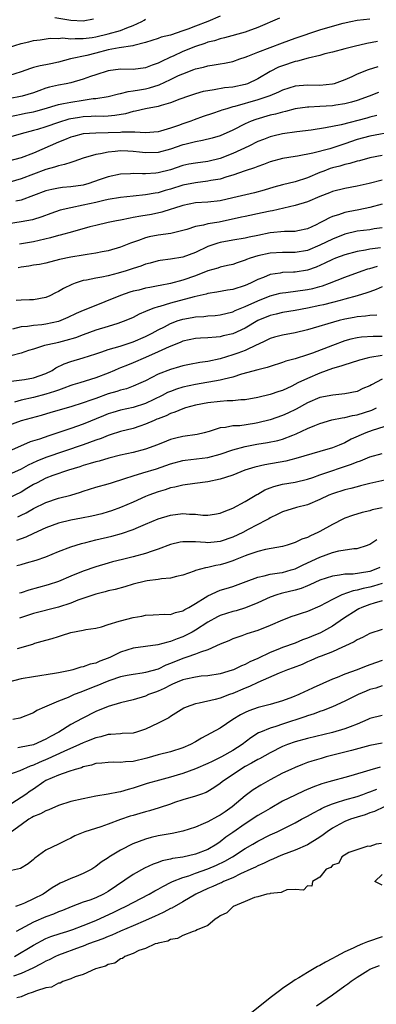
# Model space of a CAD drawing. Units: inches. Extents: x 2640000 to 2643000, y 1503000 to 1506000.
# Drawn here: x 2641179 to 2641236, y 1504123 to 1504281 of the extents above; entities that cross this region are included whole.
import ezdxf

# ---------------------------------------------------------------- set-up
doc = ezdxf.new("R2010")
doc.units = ezdxf.units.IN
doc.header["$MEASUREMENT"] = 0
doc.layers.add('LD26401503_2ft', color=254, linetype='Continuous')

msp = doc.modelspace()

# ---------------------------------------------------------------- linework, layer by layer
at = {"layer": 'LD26401503_2ft'}
for points, elevation in [([(2641211, 1504281.86), (2641208.98, 1504281), (2641207, 1504280.26), (2641205.76, 1504279.76), (2641205, 1504279.47), (2641203, 1504278.81), (2641201.53, 1504278.47), (2641201, 1504278.27), (2641199, 1504277.62), (2641197.12, 1504277.12), (2641196.94, 1504277.06), (2641194.76, 1504276.76), (2641193, 1504276.42), (2641191, 1504275.9), (2641189.55, 1504275.55), (2641186.94, 1504275), (2641185, 1504274.47), (2641183.78, 1504274.22), (2641183, 1504274.04), (2641182.1, 1504273.9), (2641181, 1504273.58), (2641180.54, 1504273.46), (2641179, 1504272.9), (2641177, 1504272.27)], 8962), ([(2641220.49, 1504281.51), (2641217, 1504280), (2641215.44, 1504279.44), (2641215, 1504279.27), (2641211.65, 1504278.35), (2641211, 1504278.21), (2641210.09, 1504277.91), (2641209, 1504277.65), (2641208.52, 1504277.48), (2641207, 1504276.98), (2641205, 1504276.16), (2641203.43, 1504275.43), (2641203, 1504275.25), (2641201.46, 1504274.54), (2641201, 1504274.29), (2641200.04, 1504273.96), (2641199, 1504273.54), (2641197, 1504273.31), (2641195, 1504273.33), (2641193, 1504273.07), (2641191, 1504272.43), (2641190.14, 1504272.14), (2641189, 1504271.72), (2641187, 1504271.15), (2641186.27, 1504271), (2641185, 1504270.78), (2641183.56, 1504270.44), (2641183, 1504270.27), (2641181.84, 1504269.84), (2641181, 1504269.54), (2641179.17, 1504269), (2641177, 1504268.57)], 8960), ([(2641177, 1504265.71), (2641179, 1504266.14), (2641179.74, 1504266.26), (2641181, 1504266.51), (2641181.39, 1504266.61), (2641182.72, 1504267), (2641185, 1504267.69), (2641185.81, 1504267.81), (2641187, 1504268.05), (2641189, 1504268.34), (2641190.61, 1504268.61), (2641191, 1504268.64), (2641193, 1504268.95), (2641194.63, 1504269.37), (2641195, 1504269.44), (2641196.23, 1504269.77), (2641197, 1504269.86), (2641198, 1504270), (2641199, 1504270.19), (2641199.65, 1504270.35), (2641201.17, 1504270.83), (2641203, 1504271.68), (2641204.3, 1504272.3), (2641205, 1504272.61), (2641206.74, 1504273.26), (2641207, 1504273.38), (2641208.32, 1504273.68), (2641209, 1504273.9), (2641209.99, 1504274.01), (2641211, 1504274.21), (2641211.7, 1504274.3), (2641213, 1504274.59), (2641214.12, 1504275), (2641215, 1504275.28), (2641215.43, 1504275.43), (2641217, 1504276.07), (2641219, 1504276.84), (2641221, 1504277.59), (2641223, 1504278.29), (2641227, 1504279.64), (2641229, 1504280.25), (2641230.72, 1504280.72), (2641231.95, 1504281), (2641233, 1504281.19), (2641235, 1504281.42)], 8958), ([(2641177, 1504276.8), (2641179, 1504277.48), (2641180.26, 1504277.74), (2641181, 1504277.92), (2641182.05, 1504278.05), (2641183.7, 1504278.3), (2641185, 1504278.28), (2641185.65, 1504278.35), (2641187, 1504278.22), (2641187.72, 1504278.28), (2641189, 1504278.24), (2641190.43, 1504278.43), (2641191, 1504278.53), (2641192.97, 1504279), (2641195, 1504279.56), (2641195.97, 1504279.97), (2641197, 1504280.34), (2641198.39, 1504281), (2641198.78, 1504281.22), (2641199, 1504281.36)], 8964), ([(2641190.64, 1504281.36), (2641188.97, 1504281.03), (2641187, 1504281.12), (2641184.42, 1504281.58)], 8966), ([(2641236.23, 1504277.77), (2641234.53, 1504277.47), (2641232.5, 1504277), (2641231, 1504276.62), (2641229, 1504276.08), (2641227.78, 1504275.78), (2641227, 1504275.53), (2641225.09, 1504275.09), (2641223.39, 1504274.61), (2641223, 1504274.55), (2641221, 1504273.9), (2641220.35, 1504273.65), (2641219, 1504272.97), (2641217, 1504271.8), (2641215.36, 1504271), (2641215, 1504270.87), (2641213, 1504270.45), (2641211.68, 1504270.32), (2641210, 1504270), (2641209, 1504269.88), (2641208.27, 1504269.73), (2641207, 1504269.37), (2641205.89, 1504269), (2641204.5, 1504268.5), (2641203, 1504267.93), (2641201.52, 1504267.52), (2641201, 1504267.34), (2641199, 1504266.99), (2641197.39, 1504266.61), (2641197, 1504266.56), (2641195.8, 1504266.2), (2641194.09, 1504265.91), (2641193, 1504265.81), (2641192.23, 1504265.77), (2641191, 1504265.78), (2641190.27, 1504265.73), (2641189, 1504265.69), (2641188.39, 1504265.61), (2641186.67, 1504265.33), (2641185, 1504264.81), (2641183, 1504264.08), (2641181.67, 1504263.67), (2641181, 1504263.48), (2641179.01, 1504262.99), (2641177, 1504262.39)], 8956), ([(2641236.29, 1504273.71), (2641234.75, 1504273.25), (2641233, 1504272.53), (2641232.11, 1504272.11), (2641231, 1504271.62), (2641229.26, 1504271), (2641229, 1504270.93), (2641227, 1504270.74), (2641225, 1504270.79), (2641223, 1504270.63), (2641221, 1504269.98), (2641220.34, 1504269.66), (2641218.93, 1504269.07), (2641217, 1504268.41), (2641213.35, 1504267.35), (2641213, 1504267.27), (2641212.06, 1504267), (2641211.26, 1504266.74), (2641211, 1504266.63), (2641209.76, 1504266.24), (2641208.27, 1504265.73), (2641206.8, 1504265.2), (2641206.28, 1504265), (2641205, 1504264.57), (2641204.31, 1504264.31), (2641203, 1504263.86), (2641201.37, 1504263.37), (2641201, 1504263.27), (2641199, 1504263.15), (2641197.25, 1504263.25), (2641197, 1504263.23), (2641195.21, 1504263.21), (2641195, 1504263.18), (2641193, 1504263.11), (2641191, 1504263.09), (2641189, 1504262.95), (2641187.44, 1504262.56), (2641187, 1504262.43), (2641185.99, 1504262.01), (2641185, 1504261.62), (2641181, 1504259.89), (2641179, 1504259.09), (2641177, 1504258.59)], 8954), ([(2641236.41, 1504269.59), (2641234.93, 1504269), (2641233, 1504268.31), (2641232.07, 1504268.07), (2641231, 1504267.76), (2641229.54, 1504267.54), (2641229, 1504267.44), (2641227, 1504267.33), (2641225.24, 1504267.24), (2641225, 1504267.25), (2641223, 1504266.95), (2641221.45, 1504266.55), (2641221, 1504266.46), (2641219.87, 1504266.13), (2641219, 1504265.94), (2641216.71, 1504265.29), (2641215.96, 1504265), (2641215, 1504264.57), (2641213, 1504263.53), (2641211, 1504262.67), (2641209.72, 1504262.28), (2641208.13, 1504261.87), (2641207, 1504261.68), (2641205.28, 1504261.28), (2641205, 1504261.2), (2641203, 1504260.5), (2641201, 1504259.96), (2641199, 1504259.92), (2641198.02, 1504260.02), (2641197, 1504260.15), (2641196.17, 1504260.17), (2641195, 1504260.24), (2641194.13, 1504260.13), (2641193, 1504260.05), (2641191.76, 1504259.76), (2641191, 1504259.65), (2641189, 1504259.06), (2641187.48, 1504258.52), (2641187, 1504258.39), (2641185.98, 1504258.02), (2641185, 1504257.84), (2641184.4, 1504257.6), (2641183, 1504257.25), (2641179, 1504255.76), (2641177.22, 1504255.22)], 8952), ([(2641236.12, 1504265.88), (2641235, 1504265.62), (2641234.52, 1504265.48), (2641230.41, 1504264.41), (2641227.91, 1504263.91), (2641225.58, 1504263.58), (2641223.31, 1504263.31), (2641221, 1504262.96), (2641219.41, 1504262.59), (2641219, 1504262.48), (2641217.92, 1504262.08), (2641217, 1504261.72), (2641215.58, 1504261), (2641213, 1504259.79), (2641211, 1504259.01), (2641209, 1504258.54), (2641207, 1504258.28), (2641205.92, 1504258.08), (2641205, 1504257.88), (2641203, 1504257.21), (2641201, 1504256.69), (2641200.64, 1504256.64), (2641199, 1504256.54), (2641198.53, 1504256.53), (2641197, 1504256.61), (2641196.57, 1504256.57), (2641195, 1504256.51), (2641193, 1504256.08), (2641191.57, 1504255.57), (2641189.91, 1504255), (2641189, 1504254.74), (2641187, 1504254.45), (2641185.66, 1504254.34), (2641185, 1504254.26), (2641183.95, 1504254.05), (2641183, 1504253.81), (2641179, 1504252.32), (2641178.14, 1504252.14)], 8950), ([(2641239, 1504263.33), (2641235, 1504262.6), (2641233, 1504262.03), (2641231, 1504261.35), (2641228.58, 1504260.58), (2641225.87, 1504259.87), (2641223.4, 1504259.4), (2641223, 1504259.35), (2641221, 1504259.01), (2641219, 1504258.46), (2641217.96, 1504258.04), (2641217, 1504257.74), (2641216.5, 1504257.5), (2641215, 1504257.02), (2641213, 1504256.31), (2641212.05, 1504256.05), (2641211, 1504255.71), (2641209.46, 1504255.46), (2641209, 1504255.36), (2641207, 1504255.13), (2641205, 1504254.72), (2641203, 1504254.08), (2641202.15, 1504253.85), (2641201, 1504253.51), (2641200.54, 1504253.46), (2641199, 1504253.17), (2641197, 1504252.98), (2641195, 1504252.75), (2641193, 1504252.42), (2641192.28, 1504252.28), (2641191, 1504251.96), (2641189, 1504251.5), (2641187, 1504251.11), (2641185.3, 1504250.7), (2641183.81, 1504250.19), (2641182.36, 1504249.64), (2641180.82, 1504249.18), (2641179, 1504248.84), (2641177, 1504248.55)], 8948), ([(2641237, 1504259.51), (2641235, 1504259.12), (2641233.34, 1504258.66), (2641233, 1504258.59), (2641231.8, 1504258.2), (2641231, 1504258.05), (2641230.21, 1504257.79), (2641229, 1504257.5), (2641228.62, 1504257.38), (2641227.6, 1504257), (2641227, 1504256.76), (2641225, 1504255.88), (2641223, 1504255.25), (2641221, 1504254.78), (2641219.59, 1504254.41), (2641218.05, 1504253.95), (2641216.48, 1504253.52), (2641213, 1504252.69), (2641211, 1504252.24), (2641209, 1504252.01), (2641207, 1504251.87), (2641205, 1504251.49), (2641203.46, 1504251), (2641203.13, 1504250.87), (2641201.62, 1504250.38), (2641199.96, 1504250.04), (2641198.23, 1504249.77), (2641197, 1504249.52), (2641196.54, 1504249.46), (2641195, 1504249.12), (2641194.33, 1504249), (2641193, 1504248.72), (2641191, 1504248.28), (2641190.03, 1504248.03), (2641187.26, 1504247.26), (2641185.3, 1504246.7), (2641185, 1504246.63), (2641183.74, 1504246.26), (2641181, 1504245.63), (2641178.75, 1504245.25)], 8946), ([(2641237, 1504255.55), (2641234.91, 1504255), (2641233, 1504254.58), (2641231, 1504254.22), (2641229, 1504253.71), (2641228.51, 1504253.49), (2641227, 1504252.93), (2641225, 1504252.08), (2641223, 1504251.46), (2641219.39, 1504250.61), (2641219, 1504250.56), (2641217.72, 1504250.28), (2641215, 1504249.73), (2641214.41, 1504249.59), (2641210.82, 1504248.82), (2641209, 1504248.52), (2641208.32, 1504248.32), (2641207, 1504248.09), (2641205.62, 1504247.62), (2641205, 1504247.44), (2641203.03, 1504246.97), (2641201, 1504246.7), (2641199.58, 1504246.42), (2641199, 1504246.28), (2641197.85, 1504245.85), (2641196.57, 1504245.43), (2641195, 1504244.78), (2641193, 1504244.19), (2641192.02, 1504244.02), (2641191, 1504243.81), (2641189.63, 1504243.63), (2641189, 1504243.51), (2641187, 1504243.19), (2641185.2, 1504242.8), (2641183, 1504242.23), (2641181.98, 1504242.02), (2641181, 1504241.88), (2641180.27, 1504241.73), (2641179, 1504241.56), (2641178.55, 1504241.45)], 8944), ([(2641237, 1504251.68), (2641235, 1504251.13), (2641233.23, 1504250.77), (2641231.53, 1504250.47), (2641231, 1504250.35), (2641229.97, 1504249.97), (2641229, 1504249.68), (2641228.51, 1504249.49), (2641227.64, 1504249), (2641227, 1504248.68), (2641226.38, 1504248.38), (2641225, 1504247.75), (2641223.43, 1504247.43), (2641223, 1504247.32), (2641221.31, 1504247.31), (2641219, 1504247.08), (2641217, 1504246.66), (2641215.61, 1504246.39), (2641215, 1504246.24), (2641213, 1504245.89), (2641211, 1504245.51), (2641210.59, 1504245.41), (2641209, 1504244.89), (2641207, 1504243.93), (2641205, 1504243.17), (2641203, 1504242.87), (2641201.35, 1504242.65), (2641201, 1504242.59), (2641199.76, 1504242.24), (2641199, 1504242.06), (2641198.24, 1504241.76), (2641197, 1504241.37), (2641195.91, 1504241), (2641194.62, 1504240.62), (2641193, 1504240.21), (2641191.98, 1504239.98), (2641191, 1504239.83), (2641189.49, 1504239.49), (2641189, 1504239.42), (2641187.68, 1504239), (2641187.18, 1504238.82), (2641185.83, 1504238.17), (2641185, 1504237.68), (2641184.52, 1504237.48), (2641183.62, 1504237), (2641183, 1504236.72), (2641181, 1504236.35), (2641180.35, 1504236.35), (2641179, 1504236.3), (2641178.21, 1504236.21)], 8942), ([(2641237, 1504247.86), (2641235.71, 1504247.71), (2641235, 1504247.59), (2641233, 1504247.33), (2641231, 1504246.86), (2641229, 1504246.08), (2641227, 1504245.1), (2641225, 1504244.26), (2641223, 1504243.91), (2641221, 1504243.95), (2641219, 1504243.83), (2641217, 1504243.37), (2641215.82, 1504243), (2641215.21, 1504242.79), (2641215, 1504242.68), (2641213.71, 1504242.29), (2641213, 1504242.03), (2641212.17, 1504241.83), (2641211, 1504241.58), (2641210.58, 1504241.42), (2641209, 1504240.98), (2641207, 1504240.2), (2641205, 1504239.49), (2641203, 1504238.94), (2641201.35, 1504238.65), (2641201, 1504238.56), (2641199.66, 1504238.34), (2641199, 1504238.19), (2641197.91, 1504237.91), (2641197, 1504237.7), (2641196.46, 1504237.54), (2641194.95, 1504237.05), (2641189.95, 1504235), (2641189, 1504234.65), (2641187.85, 1504234.15), (2641186.49, 1504233.51), (2641185.39, 1504233), (2641185, 1504232.86), (2641183, 1504232.41), (2641182.34, 1504232.34), (2641181, 1504232.22), (2641180.06, 1504232.06), (2641179, 1504232), (2641177.65, 1504231.65)], 8940), ([(2641236.7, 1504244.7), (2641235, 1504244.47), (2641234.31, 1504244.31), (2641233, 1504244.09), (2641231, 1504243.54), (2641229.49, 1504243), (2641229, 1504242.81), (2641227.78, 1504242.22), (2641226.4, 1504241.6), (2641225, 1504241.1), (2641223, 1504240.79), (2641222.77, 1504240.77), (2641221, 1504240.7), (2641220.62, 1504240.62), (2641219, 1504240.39), (2641217.94, 1504239.94), (2641217, 1504239.59), (2641215.85, 1504239), (2641215, 1504238.61), (2641213, 1504237.98), (2641212.14, 1504237.86), (2641210.44, 1504237.56), (2641209, 1504237.33), (2641208.75, 1504237.25), (2641206.8, 1504236.8), (2641203, 1504235.81), (2641201.29, 1504235.29), (2641201, 1504235.22), (2641200.32, 1504235), (2641199.35, 1504234.65), (2641199, 1504234.46), (2641197.97, 1504234.03), (2641197, 1504233.52), (2641195.83, 1504233), (2641195, 1504232.68), (2641194.55, 1504232.55), (2641193, 1504232.06), (2641191, 1504231.46), (2641189, 1504230.74), (2641187.75, 1504230.25), (2641186.21, 1504229.79), (2641185, 1504229.48), (2641184.59, 1504229.41), (2641182.78, 1504229), (2641181, 1504228.43), (2641180.19, 1504228.19), (2641179, 1504227.79), (2641177.36, 1504227.36)], 8938), ([(2641177, 1504223.23), (2641179.57, 1504223.57), (2641181, 1504223.8), (2641183, 1504224.5), (2641183.99, 1504225), (2641184.6, 1504225.4), (2641185.95, 1504226.05), (2641187, 1504226.43), (2641189, 1504227.02), (2641191, 1504227.66), (2641191.99, 1504227.99), (2641193, 1504228.36), (2641194.92, 1504228.92), (2641197, 1504229.59), (2641199, 1504230.45), (2641200.07, 1504231), (2641201, 1504231.52), (2641202.03, 1504232.03), (2641203, 1504232.54), (2641204.24, 1504233), (2641204.81, 1504233.19), (2641205, 1504233.24), (2641206.5, 1504233.5), (2641207, 1504233.6), (2641208.33, 1504233.67), (2641209, 1504233.76), (2641210.16, 1504233.84), (2641211, 1504233.95), (2641213, 1504234.41), (2641213.39, 1504234.61), (2641215, 1504235.24), (2641217, 1504236.18), (2641219, 1504236.96), (2641220.61, 1504237.39), (2641221, 1504237.48), (2641221.53, 1504237.53), (2641225, 1504237.99), (2641225.84, 1504238.16), (2641227, 1504238.47), (2641227.41, 1504238.59), (2641228.53, 1504239), (2641231, 1504239.99), (2641233.77, 1504241), (2641234.7, 1504241.3), (2641235, 1504241.37), (2641236.26, 1504241.74)], 8936), ([(2641237, 1504238.42), (2641236.01, 1504237.99), (2641235, 1504237.64), (2641234.54, 1504237.46), (2641233, 1504236.97), (2641231, 1504236.43), (2641230.24, 1504236.24), (2641229, 1504235.89), (2641227.55, 1504235.55), (2641227, 1504235.41), (2641225, 1504235), (2641223, 1504234.62), (2641221, 1504234.28), (2641219.97, 1504234.03), (2641219, 1504233.83), (2641217, 1504233.01), (2641215, 1504231.8), (2641213, 1504230.88), (2641211.46, 1504230.54), (2641211, 1504230.41), (2641210.33, 1504230.33), (2641209, 1504230.24), (2641207.82, 1504230.18), (2641207, 1504230.11), (2641205, 1504229.68), (2641204.53, 1504229.47), (2641202.81, 1504228.81), (2641201, 1504227.97), (2641199, 1504227.08), (2641197, 1504226.22), (2641196.12, 1504225.88), (2641195, 1504225.41), (2641194.7, 1504225.3), (2641194.03, 1504225), (2641193, 1504224.57), (2641191, 1504223.8), (2641188.44, 1504223), (2641187.32, 1504222.68), (2641187, 1504222.58), (2641185.86, 1504222.14), (2641185, 1504221.87), (2641184.39, 1504221.61), (2641183, 1504221.2), (2641181, 1504220.66), (2641179, 1504220.23), (2641177.93, 1504219.93)], 8934), ([(2641236.11, 1504233.89), (2641235, 1504233.84), (2641234.29, 1504233.71), (2641233, 1504233.61), (2641232.49, 1504233.51), (2641231, 1504233.23), (2641230.11, 1504233), (2641225, 1504231.52), (2641223, 1504231.04), (2641221, 1504230.66), (2641219.68, 1504230.32), (2641219, 1504230.13), (2641218.26, 1504229.74), (2641217, 1504229.18), (2641216.89, 1504229.11), (2641215, 1504228.22), (2641213.79, 1504227.79), (2641213, 1504227.49), (2641211, 1504226.85), (2641209, 1504226.44), (2641207.73, 1504226.27), (2641206.04, 1504225.96), (2641205, 1504225.75), (2641204.43, 1504225.57), (2641203, 1504225.18), (2641201, 1504224.39), (2641199, 1504223.36), (2641198.23, 1504223), (2641197, 1504222.47), (2641195.93, 1504222.07), (2641195, 1504221.84), (2641194.39, 1504221.61), (2641193, 1504221.23), (2641191, 1504220.53), (2641190.23, 1504220.23), (2641189, 1504219.8), (2641187, 1504219.15), (2641183.76, 1504218.24), (2641182.23, 1504217.77), (2641180.65, 1504217.35), (2641179, 1504216.94), (2641177, 1504216.19)], 8932), ([(2641237, 1504230.43), (2641235.56, 1504230.44), (2641233.65, 1504230.35), (2641233, 1504230.26), (2641231.98, 1504230.02), (2641231, 1504229.74), (2641228.99, 1504229.01), (2641225.79, 1504227.79), (2641225, 1504227.51), (2641223, 1504226.87), (2641221.53, 1504226.47), (2641221, 1504226.28), (2641219, 1504225.64), (2641218.54, 1504225.46), (2641217, 1504225.08), (2641214.39, 1504224.39), (2641213, 1504223.94), (2641211.62, 1504223.62), (2641211, 1504223.44), (2641207, 1504222.76), (2641205, 1504222.31), (2641203.98, 1504222.02), (2641203, 1504221.65), (2641202.54, 1504221.46), (2641201.65, 1504221), (2641199, 1504219.73), (2641197, 1504219.05), (2641195, 1504218.61), (2641193.73, 1504218.27), (2641193, 1504218.04), (2641192.26, 1504217.74), (2641189, 1504216.38), (2641187, 1504215.69), (2641183.48, 1504214.52), (2641181.99, 1504213.99), (2641180.46, 1504213.54), (2641177, 1504212.01)], 8930), ([(2641237, 1504227.38), (2641235, 1504227.09), (2641234.59, 1504227), (2641233.33, 1504226.67), (2641231.85, 1504226.15), (2641231, 1504225.93), (2641230.33, 1504225.67), (2641229, 1504225.32), (2641227, 1504224.57), (2641225, 1504223.71), (2641223.47, 1504223), (2641222.51, 1504222.51), (2641221, 1504221.81), (2641220.39, 1504221.61), (2641219, 1504221.14), (2641217, 1504220.68), (2641215, 1504220.29), (2641214.28, 1504220.28), (2641213, 1504220.12), (2641212.11, 1504220.11), (2641211, 1504220.02), (2641209, 1504219.81), (2641207, 1504219.42), (2641205.41, 1504219), (2641205, 1504218.87), (2641203.7, 1504218.3), (2641203, 1504218.1), (2641202.28, 1504217.72), (2641201, 1504217.25), (2641200.83, 1504217.17), (2641200.39, 1504217), (2641199, 1504216.37), (2641198.09, 1504216.09), (2641197, 1504215.71), (2641195, 1504215.19), (2641193.34, 1504214.66), (2641193, 1504214.57), (2641191.89, 1504214.11), (2641191, 1504213.82), (2641189, 1504213.09), (2641183, 1504211.06), (2641181.52, 1504210.48), (2641180.17, 1504209.83), (2641179, 1504209.16), (2641177, 1504208.26)], 8928), ([(2641237, 1504223.63), (2641235.28, 1504222.72), (2641235, 1504222.54), (2641233.91, 1504222.09), (2641233, 1504221.65), (2641231, 1504221.23), (2641229.06, 1504221.06), (2641227, 1504220.66), (2641225, 1504219.83), (2641223.19, 1504218.81), (2641221.85, 1504218.15), (2641221, 1504217.76), (2641219, 1504217.08), (2641217, 1504216.58), (2641216.49, 1504216.49), (2641214.14, 1504216.14), (2641213, 1504216.1), (2641211.85, 1504215.85), (2641211, 1504215.78), (2641209.21, 1504215.21), (2641208.4, 1504215), (2641207.26, 1504214.74), (2641205, 1504214.41), (2641203.86, 1504214.14), (2641203, 1504213.91), (2641202.34, 1504213.66), (2641200.93, 1504213.07), (2641199, 1504212.39), (2641197, 1504211.86), (2641195, 1504211.4), (2641193.08, 1504210.91), (2641191.54, 1504210.46), (2641191, 1504210.34), (2641190.09, 1504210.09), (2641189, 1504209.76), (2641188.44, 1504209.56), (2641186.64, 1504209), (2641184.13, 1504208.13), (2641183, 1504207.71), (2641181.58, 1504207), (2641181, 1504206.7), (2641179.95, 1504206.05), (2641179, 1504205.49), (2641177, 1504204.52)], 8926), ([(2641178.49, 1504201.51), (2641179, 1504201.77), (2641179.82, 1504202.18), (2641181, 1504202.86), (2641183, 1504203.84), (2641185, 1504204.5), (2641186.99, 1504205.01), (2641188.54, 1504205.46), (2641189, 1504205.63), (2641191, 1504206.26), (2641193, 1504206.82), (2641193.53, 1504207), (2641195.65, 1504207.65), (2641197, 1504208.11), (2641198.57, 1504208.57), (2641200.75, 1504209.25), (2641202.25, 1504209.75), (2641203, 1504210.04), (2641205, 1504210.57), (2641205.37, 1504210.62), (2641207.19, 1504210.81), (2641209, 1504211.02), (2641211, 1504211.58), (2641213, 1504212.26), (2641215, 1504212.8), (2641216.84, 1504213.16), (2641218.56, 1504213.44), (2641220.22, 1504213.78), (2641221, 1504214), (2641222.63, 1504214.63), (2641223.18, 1504214.82), (2641225, 1504215.68), (2641226.19, 1504216.19), (2641227, 1504216.51), (2641228.92, 1504217.08), (2641230.57, 1504217.43), (2641231, 1504217.47), (2641232.22, 1504217.78), (2641233, 1504217.9), (2641235.34, 1504218.66), (2641236.1, 1504219)], 8924), ([(2641238.29, 1504216.29), (2641235.38, 1504215.38), (2641234.37, 1504215), (2641232.04, 1504213.96), (2641231, 1504213.4), (2641230.08, 1504213), (2641229, 1504212.59), (2641227, 1504212.02), (2641223.13, 1504210.87), (2641221.53, 1504210.47), (2641218.13, 1504209.87), (2641216.52, 1504209.48), (2641214.95, 1504209), (2641213, 1504208.22), (2641211.85, 1504207.85), (2641211, 1504207.54), (2641209, 1504207.13), (2641206.89, 1504206.89), (2641205, 1504206.61), (2641203.72, 1504206.28), (2641203, 1504206.16), (2641202.13, 1504205.87), (2641201, 1504205.56), (2641199.5, 1504205), (2641199, 1504204.8), (2641197, 1504203.89), (2641195, 1504203), (2641193.52, 1504202.48), (2641193, 1504202.31), (2641191.98, 1504202.02), (2641190.38, 1504201.62), (2641188.71, 1504201.29), (2641187, 1504201), (2641185, 1504200.51), (2641183, 1504199.76), (2641181, 1504198.84), (2641179.75, 1504198.25), (2641179, 1504198.01), (2641178.28, 1504197.72)], 8922), ([(2641178.3, 1504193.7), (2641179, 1504193.9), (2641179.87, 1504194.13), (2641181.42, 1504194.58), (2641183, 1504195.12), (2641185, 1504195.95), (2641187, 1504196.72), (2641188.73, 1504197.27), (2641189.42, 1504197.42), (2641191, 1504197.83), (2641193.58, 1504198.42), (2641195.16, 1504198.84), (2641197, 1504199.49), (2641197.87, 1504199.87), (2641199, 1504200.33), (2641201, 1504201.19), (2641203, 1504201.81), (2641205, 1504202.05), (2641206.05, 1504201.95), (2641207, 1504201.93), (2641208.21, 1504201.79), (2641209, 1504201.78), (2641210.07, 1504201.93), (2641211, 1504202.1), (2641211.61, 1504202.39), (2641213, 1504202.89), (2641215, 1504203.96), (2641216.88, 1504205.12), (2641217, 1504205.18), (2641218.15, 1504205.85), (2641219, 1504206.18), (2641219.6, 1504206.4), (2641221, 1504206.75), (2641223, 1504207.06), (2641225, 1504207.56), (2641225.85, 1504207.85), (2641227, 1504208.28), (2641232.05, 1504209.95), (2641233, 1504210.36), (2641233.49, 1504210.51), (2641235, 1504211.15), (2641237, 1504211.71)], 8920), ([(2641237.4, 1504207.4), (2641235, 1504206.87), (2641233.53, 1504206.47), (2641233, 1504206.36), (2641231.95, 1504206.05), (2641231, 1504205.83), (2641229, 1504205.23), (2641228.42, 1504205), (2641227, 1504204.32), (2641225, 1504203.44), (2641223.21, 1504203), (2641221, 1504202.34), (2641220.12, 1504201.88), (2641219, 1504201.37), (2641218.78, 1504201.22), (2641218.39, 1504201), (2641215.47, 1504199.47), (2641214.6, 1504199), (2641213, 1504198.25), (2641211, 1504197.56), (2641210.49, 1504197.52), (2641209, 1504197.35), (2641208.6, 1504197.4), (2641207, 1504197.5), (2641205.49, 1504197.49), (2641205, 1504197.53), (2641204.54, 1504197.46), (2641203, 1504197.08), (2641201, 1504196.34), (2641200.04, 1504196.04), (2641199, 1504195.66), (2641197, 1504195.1), (2641195.3, 1504194.7), (2641193.7, 1504194.3), (2641193, 1504194.1), (2641191, 1504193.5), (2641189, 1504192.8), (2641187, 1504192), (2641185, 1504191.16), (2641183.37, 1504190.63), (2641180.24, 1504189.76), (2641179, 1504189.34), (2641178.73, 1504189.27)], 8918), ([(2641237, 1504202.98), (2641235.38, 1504202.62), (2641235, 1504202.5), (2641233.78, 1504202.22), (2641232.25, 1504201.75), (2641231, 1504201.3), (2641230.79, 1504201.21), (2641229, 1504200.32), (2641227, 1504199.17), (2641226.68, 1504199), (2641225.51, 1504198.49), (2641225, 1504198.22), (2641224.08, 1504197.92), (2641223, 1504197.4), (2641221.75, 1504197), (2641221, 1504196.79), (2641218.28, 1504196.28), (2641217, 1504195.97), (2641215.43, 1504195.43), (2641215, 1504195.27), (2641213.4, 1504194.6), (2641213, 1504194.45), (2641211.91, 1504194.09), (2641211, 1504193.83), (2641210.29, 1504193.71), (2641209, 1504193.39), (2641208.64, 1504193.36), (2641207, 1504192.89), (2641206.81, 1504192.81), (2641205, 1504192.19), (2641203.96, 1504191.96), (2641203, 1504191.69), (2641201.57, 1504191.57), (2641201, 1504191.45), (2641199.23, 1504191.23), (2641199, 1504191.19), (2641197, 1504190.71), (2641195.68, 1504190.32), (2641194.11, 1504189.89), (2641193, 1504189.64), (2641192.5, 1504189.5), (2641191, 1504189.14), (2641188.14, 1504188.14), (2641187, 1504187.68), (2641185, 1504187.02), (2641181, 1504186), (2641178.75, 1504185.25)], 8916), ([(2641178.42, 1504180.42), (2641180.89, 1504181.11), (2641181.24, 1504181.24), (2641183, 1504181.72), (2641183.99, 1504182.01), (2641185, 1504182.35), (2641185.51, 1504182.49), (2641187, 1504182.98), (2641189, 1504183.34), (2641189.43, 1504183.43), (2641191, 1504183.67), (2641191.9, 1504183.9), (2641193, 1504184.23), (2641194.77, 1504184.77), (2641195, 1504184.86), (2641197, 1504185.39), (2641198.39, 1504185.61), (2641199, 1504185.76), (2641200.2, 1504185.8), (2641202.1, 1504185.9), (2641203, 1504185.86), (2641203.81, 1504186.19), (2641205, 1504186.43), (2641205.33, 1504186.67), (2641205.96, 1504187), (2641207, 1504187.61), (2641208.59, 1504188.59), (2641209, 1504188.86), (2641211, 1504189.75), (2641211.95, 1504190.05), (2641213, 1504190.37), (2641215.16, 1504191.16), (2641217, 1504191.87), (2641218.06, 1504192.06), (2641219, 1504192.31), (2641220.52, 1504192.52), (2641221, 1504192.61), (2641222.38, 1504193), (2641223, 1504193.2), (2641224.21, 1504193.79), (2641225, 1504194.13), (2641227, 1504195.05), (2641229, 1504195.79), (2641230.05, 1504196.05), (2641232.43, 1504196.43), (2641233, 1504196.46), (2641234.66, 1504197), (2641235, 1504197.13), (2641236.13, 1504197.87)], 8914), ([(2641236.6, 1504193.4), (2641235.73, 1504193), (2641235, 1504192.77), (2641234.7, 1504192.7), (2641232.35, 1504192.35), (2641231, 1504192.31), (2641230.14, 1504192.14), (2641229, 1504192.02), (2641227, 1504191.35), (2641226.2, 1504191), (2641225.39, 1504190.62), (2641225, 1504190.47), (2641223.97, 1504190.03), (2641223, 1504189.75), (2641221, 1504189.26), (2641220.79, 1504189.21), (2641220.07, 1504189), (2641219, 1504188.62), (2641217, 1504187.72), (2641215.07, 1504186.93), (2641213.53, 1504186.47), (2641213, 1504186.34), (2641211.98, 1504186.02), (2641211, 1504185.68), (2641210.54, 1504185.46), (2641209, 1504184.63), (2641207, 1504183.32), (2641206.46, 1504183), (2641205, 1504182.25), (2641204.07, 1504181.93), (2641203, 1504181.5), (2641202.56, 1504181.44), (2641200.98, 1504180.98), (2641199, 1504180.74), (2641197, 1504180.48), (2641195, 1504179.81), (2641193.39, 1504179), (2641193, 1504178.83), (2641191.65, 1504178.35), (2641191, 1504178.06), (2641190.12, 1504177.88), (2641189, 1504177.46), (2641188.6, 1504177.4), (2641187.33, 1504177), (2641186.89, 1504176.89), (2641185, 1504176.5), (2641184.39, 1504176.39), (2641181, 1504175.88), (2641179, 1504175.52), (2641177, 1504175.02)], 8912), ([(2641237, 1504190.83), (2641235.6, 1504190.4), (2641235, 1504190.26), (2641233.96, 1504190.04), (2641233, 1504189.75), (2641232.34, 1504189.66), (2641230.51, 1504189), (2641229, 1504188.27), (2641227, 1504187.18), (2641225, 1504186.32), (2641223.99, 1504186.01), (2641223, 1504185.68), (2641222.49, 1504185.51), (2641221, 1504184.95), (2641219, 1504184.07), (2641217, 1504183.29), (2641215.24, 1504182.75), (2641214.44, 1504182.44), (2641213, 1504181.95), (2641212.35, 1504181.65), (2641211, 1504181.07), (2641209, 1504180.18), (2641207.81, 1504179.81), (2641207, 1504179.47), (2641205.63, 1504179), (2641205, 1504178.8), (2641203, 1504177.99), (2641202.27, 1504177.73), (2641201, 1504177.11), (2641199, 1504176.54), (2641198.45, 1504176.45), (2641197, 1504176.25), (2641196.07, 1504176.07), (2641195, 1504175.84), (2641193.27, 1504175.27), (2641192.56, 1504175), (2641191.46, 1504174.54), (2641191, 1504174.38), (2641189, 1504173.57), (2641188.58, 1504173.42), (2641187.56, 1504173), (2641186.55, 1504172.55), (2641185, 1504171.96), (2641183.15, 1504171.15), (2641182.77, 1504171), (2641181.56, 1504170.44), (2641181, 1504170.08), (2641178.79, 1504169.21), (2641177.69, 1504169)], 8910), ([(2641237, 1504188.04), (2641235.69, 1504187.69), (2641235, 1504187.48), (2641233.75, 1504187), (2641233.26, 1504186.74), (2641233, 1504186.62), (2641230.76, 1504185.24), (2641229, 1504183.99), (2641227.11, 1504182.89), (2641225.67, 1504182.33), (2641225, 1504182.04), (2641224.21, 1504181.79), (2641223, 1504181.28), (2641221, 1504180.55), (2641220.24, 1504180.24), (2641219, 1504179.77), (2641217, 1504178.8), (2641215.75, 1504178.25), (2641215, 1504177.84), (2641214.39, 1504177.61), (2641213.13, 1504177), (2641212.92, 1504176.92), (2641211, 1504176.36), (2641209, 1504176.04), (2641207.94, 1504175.94), (2641207, 1504175.81), (2641205.48, 1504175.48), (2641205, 1504175.36), (2641204.09, 1504175), (2641203.34, 1504174.66), (2641203, 1504174.53), (2641201.99, 1504174.01), (2641201, 1504173.57), (2641200.58, 1504173.42), (2641199.48, 1504173), (2641199, 1504172.77), (2641197, 1504172.16), (2641195, 1504171.67), (2641193, 1504171.08), (2641191, 1504170.27), (2641188.82, 1504169.18), (2641187, 1504168.22), (2641185.07, 1504167), (2641183.72, 1504166.28), (2641183, 1504165.85), (2641181, 1504164.96), (2641179, 1504164.56), (2641178.49, 1504164.49)], 8908), ([(2641237, 1504183.46), (2641235, 1504182.8), (2641233.82, 1504182.18), (2641233, 1504181.8), (2641232.52, 1504181.48), (2641231, 1504180.77), (2641230.63, 1504180.63), (2641229, 1504179.87), (2641227.19, 1504179.19), (2641226.73, 1504179), (2641225.54, 1504178.46), (2641225, 1504178.24), (2641224.14, 1504177.86), (2641222.69, 1504177.31), (2641221.81, 1504177), (2641220.46, 1504176.46), (2641217, 1504174.96), (2641215.69, 1504174.31), (2641215, 1504174.06), (2641213, 1504173.19), (2641212.46, 1504173), (2641211, 1504172.42), (2641210.2, 1504172.2), (2641207.61, 1504171.61), (2641207, 1504171.52), (2641205.51, 1504171), (2641205.15, 1504170.85), (2641203, 1504169.49), (2641202.71, 1504169.29), (2641201, 1504168.41), (2641199, 1504167.46), (2641197.55, 1504167), (2641197, 1504166.84), (2641195.26, 1504166.74), (2641195, 1504166.73), (2641193.42, 1504166.58), (2641193, 1504166.59), (2641191.79, 1504166.21), (2641191, 1504166.07), (2641189.49, 1504165.49), (2641189, 1504165.29), (2641188.4, 1504165), (2641185.89, 1504163.89), (2641183.32, 1504162.68), (2641181.89, 1504162.11), (2641181, 1504161.69), (2641180.45, 1504161.55), (2641178.79, 1504160.79), (2641177, 1504160.16)], 8906), ([(2641237, 1504178.45), (2641235.9, 1504178.1), (2641234.43, 1504177.57), (2641232.98, 1504176.98), (2641231, 1504176.27), (2641229.76, 1504175.76), (2641229, 1504175.48), (2641225.9, 1504174.1), (2641225, 1504173.65), (2641224.54, 1504173.46), (2641223.59, 1504173), (2641222.59, 1504172.59), (2641221, 1504172), (2641219, 1504171.41), (2641217.06, 1504170.94), (2641215.58, 1504170.42), (2641215, 1504170.16), (2641214.24, 1504169.76), (2641213.03, 1504169), (2641211, 1504167.62), (2641207.99, 1504166.01), (2641207, 1504165.42), (2641206.24, 1504165), (2641205, 1504164.46), (2641203, 1504163.85), (2641201, 1504163.34), (2641199.2, 1504162.8), (2641197, 1504162.29), (2641195.77, 1504162.23), (2641195, 1504162.11), (2641193.84, 1504162.16), (2641193, 1504162.13), (2641191.99, 1504162.01), (2641191, 1504161.93), (2641190.31, 1504161.69), (2641189, 1504161.41), (2641188.72, 1504161.28), (2641187.68, 1504161), (2641186.69, 1504160.69), (2641185, 1504160.08), (2641183, 1504159.2), (2641182.66, 1504159), (2641181, 1504157.84), (2641180.49, 1504157.51), (2641179.79, 1504157), (2641177.53, 1504155.53)], 8904), ([(2641237, 1504174.42), (2641235.95, 1504174.05), (2641235, 1504173.8), (2641234.44, 1504173.56), (2641233.12, 1504173), (2641231, 1504171.93), (2641229, 1504171.06), (2641227.54, 1504170.46), (2641227, 1504170.3), (2641226.08, 1504169.92), (2641225, 1504169.6), (2641224.56, 1504169.44), (2641221, 1504168.28), (2641219.9, 1504167.9), (2641219, 1504167.64), (2641217.47, 1504167), (2641217.15, 1504166.85), (2641215.91, 1504166.09), (2641214.51, 1504165), (2641213, 1504164.04), (2641211.19, 1504163), (2641211, 1504162.89), (2641209.7, 1504162.3), (2641209, 1504161.96), (2641207, 1504161.1), (2641205, 1504160.36), (2641204.06, 1504160.06), (2641203, 1504159.74), (2641201.26, 1504159.26), (2641199.27, 1504158.73), (2641197, 1504158), (2641196.2, 1504157.8), (2641195, 1504157.39), (2641194.65, 1504157.35), (2641193, 1504157.01), (2641191, 1504156.71), (2641189, 1504156.3), (2641187, 1504155.84), (2641185, 1504155.22), (2641183.48, 1504154.52), (2641183, 1504154.38), (2641182.13, 1504153.87), (2641181, 1504153.44), (2641180.73, 1504153.27), (2641180.27, 1504153), (2641179, 1504152.12), (2641177.45, 1504151)], 8902), ([(2641237, 1504169.66), (2641235, 1504169.15), (2641234.69, 1504169), (2641233, 1504168.27), (2641231.84, 1504167.84), (2641231, 1504167.5), (2641229, 1504166.92), (2641225, 1504165.99), (2641223, 1504165.42), (2641221.81, 1504165), (2641221, 1504164.68), (2641219, 1504163.69), (2641217.29, 1504162.71), (2641217, 1504162.57), (2641216.02, 1504161.98), (2641215, 1504161.45), (2641214.24, 1504161), (2641211.29, 1504159), (2641211, 1504158.75), (2641209.96, 1504158.04), (2641209, 1504157.44), (2641208.71, 1504157.29), (2641207.83, 1504157), (2641207, 1504156.7), (2641205, 1504156.1), (2641203.67, 1504155.67), (2641203, 1504155.42), (2641201.17, 1504154.83), (2641199.64, 1504154.37), (2641199, 1504154.21), (2641198.08, 1504153.92), (2641197, 1504153.62), (2641196.52, 1504153.48), (2641195, 1504152.98), (2641193, 1504152.23), (2641191.8, 1504151.8), (2641189.27, 1504151), (2641189, 1504150.89), (2641187.66, 1504150.34), (2641187, 1504149.97), (2641186.32, 1504149.68), (2641185, 1504149.01), (2641183, 1504148.04), (2641181.22, 1504146.78), (2641181, 1504146.56), (2641180.14, 1504145.86), (2641178.91, 1504145.09), (2641177, 1504144.7)], 8900), ([(2641237, 1504165.22), (2641235, 1504164.84), (2641232.05, 1504164.05), (2641231, 1504163.75), (2641228, 1504163), (2641227.22, 1504162.78), (2641225.68, 1504162.32), (2641225, 1504162.09), (2641224.2, 1504161.8), (2641223, 1504161.32), (2641222.3, 1504161), (2641221, 1504160.38), (2641219, 1504159.32), (2641217.5, 1504158.5), (2641216.29, 1504157.71), (2641215, 1504156.77), (2641212.89, 1504155), (2641211.78, 1504154.22), (2641211, 1504153.69), (2641210.54, 1504153.46), (2641209, 1504152.61), (2641208.26, 1504152.26), (2641207, 1504151.73), (2641205, 1504151.09), (2641203.25, 1504150.75), (2641201, 1504150.33), (2641199.91, 1504150.09), (2641199, 1504149.83), (2641196.93, 1504149.07), (2641195, 1504148.04), (2641193.1, 1504146.9), (2641193, 1504146.81), (2641191.87, 1504146.13), (2641191, 1504145.43), (2641190.35, 1504145), (2641189, 1504144.29), (2641187.85, 1504143.85), (2641187, 1504143.51), (2641185.92, 1504143), (2641185.27, 1504142.73), (2641185, 1504142.59), (2641184.01, 1504141.99), (2641182.53, 1504141), (2641181, 1504140.22), (2641179.54, 1504139.54), (2641179, 1504139.32), (2641178.12, 1504139)], 8898), ([(2641236.65, 1504161.35), (2641235, 1504160.89), (2641231.97, 1504159.97), (2641231, 1504159.7), (2641229, 1504159.18), (2641228.42, 1504159), (2641227.32, 1504158.68), (2641225.85, 1504158.15), (2641224.45, 1504157.55), (2641223, 1504156.89), (2641221, 1504155.89), (2641219, 1504154.76), (2641217.9, 1504154.1), (2641217, 1504153.6), (2641215, 1504152.3), (2641213, 1504150.87), (2641211.89, 1504150.11), (2641211, 1504149.4), (2641210.42, 1504149), (2641209, 1504148.18), (2641207, 1504147.39), (2641205, 1504146.95), (2641203.31, 1504146.69), (2641203, 1504146.6), (2641201.68, 1504146.32), (2641201, 1504146.06), (2641200.2, 1504145.8), (2641198.83, 1504145.17), (2641197, 1504144.15), (2641193, 1504141.42), (2641192.24, 1504141), (2641191, 1504140.42), (2641190.05, 1504140.05), (2641189, 1504139.69), (2641187.06, 1504138.94), (2641185.64, 1504138.36), (2641185, 1504138.14), (2641184.21, 1504137.79), (2641183, 1504137.38), (2641181, 1504136.51), (2641178.23, 1504135)], 8896), ([(2641177.93, 1504131), (2641181, 1504132.83), (2641183, 1504133.87), (2641183.8, 1504134.2), (2641185.31, 1504134.69), (2641186.35, 1504135), (2641187.33, 1504135.33), (2641189, 1504135.95), (2641191, 1504136.77), (2641193.92, 1504138.08), (2641195, 1504138.63), (2641195.79, 1504139), (2641199.56, 1504141), (2641200.47, 1504141.53), (2641201, 1504141.8), (2641201.76, 1504142.24), (2641203.1, 1504142.9), (2641203.31, 1504143), (2641205, 1504143.66), (2641205.95, 1504143.95), (2641207, 1504144.34), (2641209, 1504145.04), (2641210.38, 1504145.62), (2641211.74, 1504146.26), (2641212.94, 1504147), (2641215, 1504148.3), (2641216.23, 1504149), (2641217, 1504149.48), (2641219, 1504150.49), (2641220.14, 1504151), (2641223, 1504152.43), (2641224.05, 1504153), (2641225, 1504153.5), (2641225.94, 1504154.06), (2641227, 1504154.6), (2641227.25, 1504154.75), (2641227.8, 1504155), (2641229, 1504155.5), (2641229.68, 1504155.68), (2641231, 1504156.1), (2641233, 1504156.67), (2641233.9, 1504157), (2641234.69, 1504157.31), (2641235, 1504157.41), (2641236.14, 1504157.86)], 8894), ([(2641237.33, 1504155), (2641235.74, 1504154.26), (2641235, 1504154.02), (2641234.27, 1504153.73), (2641233, 1504153.36), (2641231.9, 1504153), (2641231, 1504152.66), (2641230.22, 1504152.22), (2641229, 1504151.57), (2641228.17, 1504151), (2641227.51, 1504150.5), (2641227, 1504150.15), (2641225, 1504148.92), (2641223, 1504148.07), (2641221, 1504147.31), (2641220.26, 1504147), (2641219.41, 1504146.59), (2641219, 1504146.43), (2641218.06, 1504145.94), (2641217, 1504145.52), (2641216.67, 1504145.33), (2641215.89, 1504145), (2641214.25, 1504144.25), (2641213, 1504143.62), (2641211.52, 1504143), (2641211.17, 1504142.83), (2641211, 1504142.77), (2641209.79, 1504142.21), (2641209, 1504141.9), (2641207.09, 1504141), (2641205, 1504139.75), (2641203.23, 1504138.77), (2641203, 1504138.68), (2641201.91, 1504138.09), (2641201, 1504137.7), (2641200.54, 1504137.46), (2641199, 1504136.75), (2641197, 1504135.9), (2641195, 1504135.07), (2641193.57, 1504134.43), (2641193, 1504134.22), (2641192.15, 1504133.85), (2641189.85, 1504133), (2641189, 1504132.67), (2641188.5, 1504132.5), (2641185, 1504131.22), (2641184.51, 1504131), (2641183.52, 1504130.48), (2641183, 1504130.25), (2641182.21, 1504129.79), (2641180.87, 1504129.13), (2641179, 1504128.26), (2641177.81, 1504127.81)], 8892), ([(2641236.9, 1504149.1), (2641236.03, 1504149), (2641235, 1504148.66), (2641234.67, 1504148.67), (2641231.65, 1504147.65), (2641230.52, 1504147), (2641230.05, 1504145.95), (2641229, 1504145.65), (2641228.73, 1504145.27), (2641228.02, 1504145), (2641227, 1504143.7), (2641225.78, 1504143), (2641225.7, 1504142.3), (2641225, 1504142.33), (2641224.36, 1504141.64), (2641223, 1504141.73), (2641221.68, 1504141.68), (2641221, 1504141.39), (2641220.75, 1504141.25), (2641219, 1504141.1), (2641218.93, 1504141.07), (2641218.46, 1504141), (2641217, 1504140.59), (2641216.47, 1504140.47), (2641215, 1504139.81), (2641213.08, 1504139), (2641213.05, 1504138.95), (2641213, 1504138.94), (2641212.03, 1504137.97), (2641211, 1504137.52), (2641210.72, 1504137.28), (2641210.18, 1504137), (2641209, 1504135.95), (2641207.29, 1504135.29), (2641207, 1504135.11), (2641206.62, 1504135), (2641205, 1504134.36), (2641204.14, 1504133.86), (2641203, 1504133.71), (2641202.55, 1504133.45), (2641201, 1504133.15), (2641200.91, 1504133.09), (2641200.54, 1504133), (2641199, 1504132.27), (2641197.94, 1504131.94), (2641197, 1504131.49), (2641195.65, 1504131), (2641195.32, 1504130.68), (2641195, 1504130.63), (2641194.06, 1504129.94), (2641193, 1504129.69), (2641192.57, 1504129.43), (2641190.95, 1504129), (2641189, 1504128.08), (2641187.72, 1504127.72), (2641187, 1504127.41), (2641185.72, 1504127), (2641185.26, 1504126.74), (2641185, 1504126.72), (2641183.92, 1504126.08), (2641183, 1504125.94), (2641181.51, 1504125.51), (2641180.81, 1504125.19), (2641180.1, 1504125), (2641179, 1504124.53), (2641178.34, 1504124.34)], 8890), ([(2641237, 1504142.41), (2641235.81, 1504143), (2641237, 1504144.12)], 8890), ([(2641237, 1504134.13), (2641234.65, 1504133.35), (2641233.85, 1504133), (2641233, 1504132.67), (2641232.35, 1504132.35), (2641231, 1504131.76), (2641229.59, 1504131), (2641229, 1504130.66), (2641227.9, 1504130.1), (2641227, 1504129.54), (2641226.62, 1504129.38), (2641225, 1504128.44), (2641223.59, 1504127.59), (2641223, 1504127.26), (2641222.62, 1504127), (2641221, 1504125.87), (2641220.5, 1504125.5), (2641219.87, 1504125), (2641219, 1504124.34), (2641216.02, 1504121.98)], 8888), ([(2641236.51, 1504129.49), (2641235.22, 1504129), (2641235, 1504128.88), (2641234.7, 1504128.7), (2641233, 1504127.64), (2641232.03, 1504127), (2641231.46, 1504126.54), (2641231, 1504126.22), (2641229, 1504124.77), (2641226.47, 1504123)], 8886)]:
    msp.add_lwpolyline(points, dxfattribs=dict(at, elevation=elevation))

doc.saveas('drawing.dxf')
